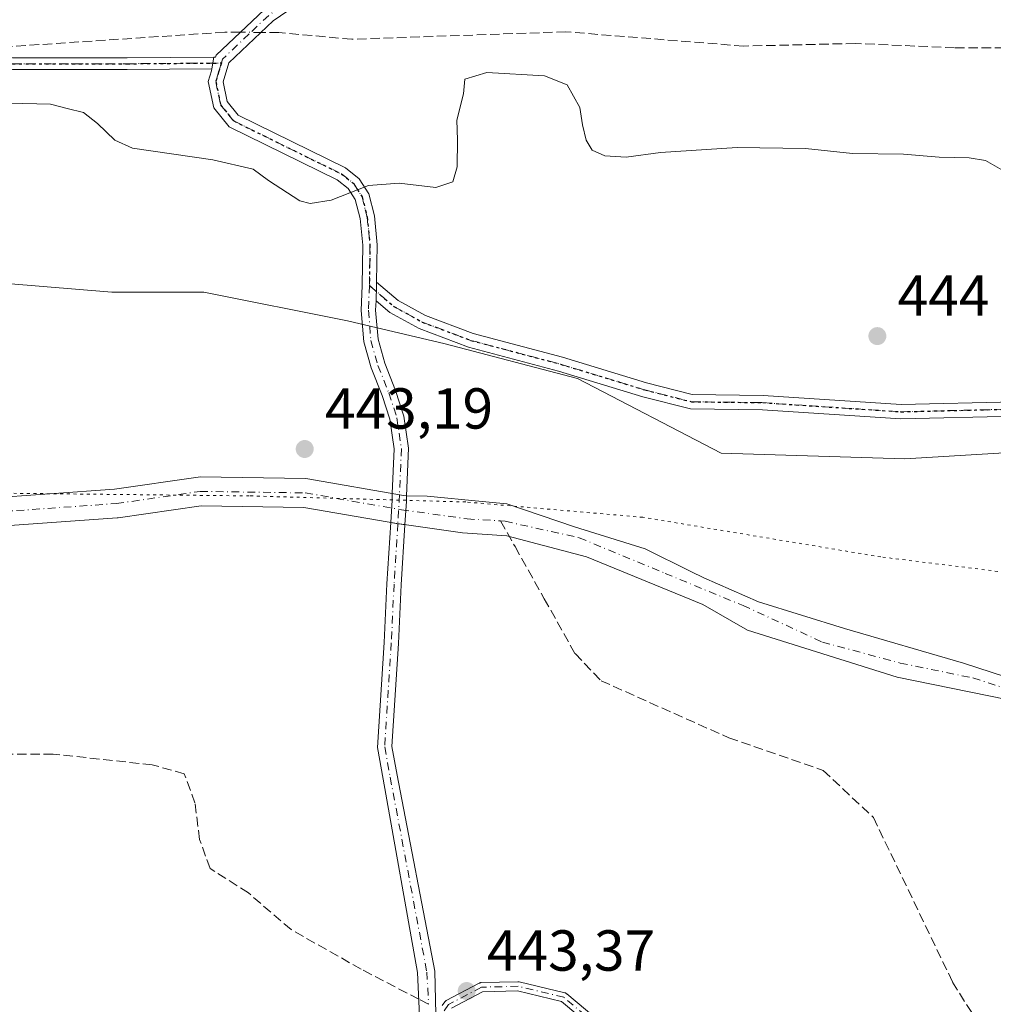
# Model space of a CAD drawing. Units: metres. Extents: x 589770 to 591384, y 4654985 to 4657314.
# Drawn here: x 590887 to 591055, y 4656571 to 4656742 of the extents above; entities that cross this region are included whole.
import ezdxf

# ---------------------------------------------------------------- set-up
doc = ezdxf.new("R2010")
doc.units = ezdxf.units.M
doc.header["$MEASUREMENT"] = 0
for name, pattern in [('DGN Style 3', [2.307223458686699, 1.648016756204785, -0.6592067024819142]), ('DGN Style 4', [2.6384748266838614, 1.318413404963828, -0.6592067024819142, 0.001648016756204785, -0.6592067024819142]), ('DGN Style 5', [1.1536117293433497, 0.4944050268614355, -0.6592067024819142])]:
    doc.linetypes.add(name, pattern=pattern)
for name, color, linetype, lineweight in [('Camino Cxs', 7, 'Continuous', 0), ('Camino eje', 30, 'DGN Style 4', 13), ('Corriente artificial lineal', 4, 'DGN Style 3', 13), ('Corriente artificial lineal oculto', 135, 'DGN Style 4', 13), ('Corriente natural Cxs', 4, 'Continuous', 13), ('Corriente natural eje', 4, 'DGN Style 4', 0), ('Cultivos leñosos CxS', 92, 'Continuous', 0), ('Curva de nivel normal', 30, 'Continuous', 0), ('Núcleo urbano CxS', 7, 'Continuous', 0), ('Pastizal CxS', 92, 'Continuous', 0), ('Pista no pavimentada Cxs', 111, 'Continuous', 0), ('Pista no pavimentada eje', 91, 'DGN Style 4', 0), ('Punto de cota en terreno', 7, 'Continuous', 0), ('Ruta', 7, 'DGN Style 5', 30), ('Rótulo de punto de cota en terreno', 7, 'Continuous', 0), ('Senda', 7, 'DGN Style 3', 0), ('Senda no paivmentada conexión', 7, 'DGN Style 3', 0), ('Suelo desnudo CxS', 253, 'Continuous', 0), ('Vía pecuaria eje', 92, 'DGN Style 5', 0)]:
    doc.layers.add(name, color=color, linetype=linetype, lineweight=lineweight)
doc.styles.add('Style-Arial', font='txt')

# ---------------------------------------------------------------- blocks, each defined once
blk = doc.blocks.new('5PATER')
at = {"layer": 'Núcleo urbano CxS', "linetype": 'Continuous', "lineweight": 0}
h = blk.add_hatch(color=51, dxfattribs=at)
edge = h.paths.add_edge_path()
edge.add_ellipse((0, 0), major_axis=(-0.1095731443231308, -0.1110710700762829), ratio=0.9994222409660322, start_angle=0, end_angle=360)

msp = doc.modelspace()

# ---------------------------------------------------------------- linework, layer by layer
at = {"layer": 'Camino Cxs', "color": 7, "linetype": 'Continuous', "lineweight": 0, "extrusion": (-0.08005200600413159, -0.4734105934368306, 0.8771967204433122), "elevation": -2251458.136065327, "flags": 128}
msp.add_lwpolyline([(-193766.0441383501, 4114335.882914194), (-193766.04413835, 4114333.567088574)], dxfattribs=at)
at = {"layer": 'Camino Cxs', "color": 7, "linetype": 'Continuous', "lineweight": 0, "extrusion": (-0.03251360266763072, -0.004657544703670214, 0.9994604408974399), "elevation": -40458.55072863215, "flags": 128}
msp.add_lwpolyline([(-4525840.066237425, 1244646.007959378), (-4525842.618036612, 1244646.470732011), (-4525843.213073205, 1244646.565113272)], dxfattribs=at)
msp.add_lwpolyline([(-4525840.066237425, 1244646.007959378), (-4525842.618036612, 1244646.470732011), (-4525843.213073205, 1244646.565113272)], dxfattribs=at)
at = {"layer": 'Camino Cxs', "color": 7, "linetype": 'Continuous', "lineweight": 0, "extrusion": (0.986848098422712, -0.06322842151878653, 0.1487716281813175), "elevation": 288811.6505754989, "flags": 128}
msp.add_lwpolyline([(4684911.122867617, -43003.15140406902), (4684914.975655031, -43003.09922338043), (4684916.156528343, -43002.91598421816)], dxfattribs=at)
at = {"layer": 'Camino Cxs', "color": 7, "linetype": 'Continuous', "lineweight": 0, "extrusion": (0.9764587221888931, -0.06066716271153472, 0.2069972444980044), "elevation": 294627.1334120975, "flags": 128}
msp.add_lwpolyline([(4684342.535641124, -61884.89702685325), (4684341.641990309, -61884.98809934447), (4684337.519477586, -61884.98973476521)], dxfattribs=at)
at = {"layer": 'Camino Cxs', "color": 7, "linetype": 'Continuous', "lineweight": 0}
for points in [[(590992.1892999997, 4656786.354599999, 454.0302999999985), (590985.4901000002, 4656779.5001, 454.1113999999943), (590968.5900999998, 4656764.920100001, 451.1769999999961), (590958.5301000001, 4656758.140100001, 450.5834000000032), (590939.3800999997, 4656747.540100001, 449.1312000000034), (590930.5000999998, 4656741.4101, 448.6698000000034), (590922.8000999996, 4656734.120100001, 448.1515000000073), (590921.8201000001, 4656730.8301, 447.3350999999967), (590922.5100999996, 4656727.4301, 446.8649000000005), (590924.4401000004, 4656725.0701, 446.7777999999962), (590943.0601000004, 4656715.920100001, 446.311400000006), (590945.4319000002, 4656714.0261, 445.8300000000018), (590947.0679000001, 4656711.420499999, 445.1728000000003), (590948.0390999997, 4656707.5933, 444.6202000000048), (590948.5314999997, 4656702.6139, 444.3954999999987), (590948.4335000003, 4656696.093499999, 444.3218000000052)], [(590920.1842999998, 4656735.112700001, 449.093399999998), (590920.4935, 4656735.1151, 449.0283999999957), (590920.6001000004, 4656735.470100001, 449.1972999999998), (590928.9200999998, 4656743.360099999, 449.0105999999942), (590938.0601000004, 4656749.670100001, 449.5258000000031), (590957.2200999996, 4656760.270099999, 451.2608999999939), (590967.0701000001, 4656766.9101, 451.8588000000018), (590983.6601, 4656781.220100001, 453.8991999999998), (590985.7632999998, 4656784.0101, 454.0840999999928)], [(590939.3800999997, 4656747.540100001, 449.1312000000034), (590930.5000999998, 4656741.4101, 448.6698000000034), (590922.8000999996, 4656734.120100001, 448.1515000000073), (590921.8201000001, 4656730.8301, 447.3350999999967), (590922.5100999996, 4656727.4301, 446.8649000000005), (590924.4401000004, 4656725.0701, 446.7777999999962), (590943.0601000004, 4656715.920100001, 446.311400000006), (590945.4319000002, 4656714.0261, 445.8300000000018), (590947.0679000001, 4656711.420499999, 445.1728000000003), (590948.0390999997, 4656707.5933, 444.6202000000048), (590948.5314999997, 4656702.6139, 444.3954999999987), (590948.4335000003, 4656696.093499999, 444.3218000000052), (590948.4244999997, 4656695.4911, 444.3187000000034), (590948.3284999998, 4656692.899499999, 444.3034999999945), (590948.2679000003, 4656691.264699999, 444.2718000000023), (590948.6754999999, 4656686.219900001, 444.1587), (590949.8419000005, 4656682.0615, 444.1325999999972), (590951.7383000003, 4656677.320499999, 444.1264999999985), (590953.1586999996, 4656672.895300001, 443.5161999999983), (590953.9846999999, 4656667.332900001, 443.156799999997), (590953.6454999996, 4656659.046200001, 442.4401999999973), (590953.1251999997, 4656659.118799999, 442.4327999999951), (590952.4025999998, 4656659.244999999, 442.4388999999938), (590951.1604000004, 4656659.4619, 442.6180000000023), (590951.4770999998, 4656667.199300001, 443.2559000000037), (590950.7159000002, 4656672.3259, 443.340400000001), (590949.3847000003, 4656676.473300001, 443.7385000000068), (590947.4709000001, 4656681.257300001, 443.7909999999974), (590946.2030999997, 4656685.7775, 444.0687000000034), (590945.7641000003, 4656691.210100001, 444.2596999999951), (590945.9250999996, 4656695.556100001, 444.3019999999961), (590946.0296999998, 4656702.509299999, 444.3763999999938), (590945.5696999999, 4656707.160499999, 444.633799999996), (590944.7414999995, 4656710.4243, 445.0697999999975), (590943.5201000003, 4656712.369700001, 445.3503000000055), (590941.5900999998, 4656713.860099999, 445.7428000000073), (590922.8400999998, 4656723.0701, 446.5106999999989), (590920.1901000004, 4656726.3301, 446.9415000000009), (590919.2401000002, 4656730.940099999, 447.4695999999968), (590919.7865000004, 4656732.7599, 447.777900000001), (590919.8455999997, 4656733.1097, 447.9814999999944), (590920.1842999998, 4656735.112700001, 449.093399999998), (590920.4935, 4656735.1151, 449.0283999999957), (590920.6001000004, 4656735.470100001, 449.1972999999998), (590928.9200999998, 4656743.360099999, 449.0105999999942)], [(590951.1604000004, 4656659.4619, 442.6180000000023), (590951.4770999998, 4656667.199300001, 443.2559000000037), (590950.7159000002, 4656672.3259, 443.340400000001), (590949.3847000003, 4656676.473300001, 443.7385000000068), (590947.4709000001, 4656681.257300001, 443.7909999999974), (590946.2030999997, 4656685.7775, 444.0687000000034), (590945.7641000003, 4656691.210100001, 444.2596999999951), (590945.9250999996, 4656695.556100001, 444.3019999999961), (590946.0296999998, 4656702.509299999, 444.3763999999938), (590945.5696999999, 4656707.160499999, 444.633799999996), (590944.7414999995, 4656710.4243, 445.0697999999975), (590943.5201000003, 4656712.369700001, 445.3503000000055), (590941.5900999998, 4656713.860099999, 445.7428000000073), (590922.8400999998, 4656723.0701, 446.5106999999989), (590920.1901000004, 4656726.3301, 446.9415000000009), (590919.2401000002, 4656730.940099999, 447.4695999999968), (590919.7865000004, 4656732.7599, 447.777900000001), (590919.8455999997, 4656733.1097, 447.9814999999944)], [(591059.3438999997, 4656672.861099999, 444.0991000000067), (591039.3646999998, 4656672.3817, 444.1775000000052), (591015.3705000002, 4656673.970699999, 444.2774000000064), (591002.8724999996, 4656674.130899999, 444.4094000000041), (590994.6045000004, 4656676.238500001, 444.260500000004), (590979.9935, 4656680.6853, 444.9755000000005), (590964.3964999998, 4656684.8233, 445.1300000000047), (590955.8409000002, 4656688.051700001, 444.6941999999981), (590950.7302999999, 4656690.8543, 444.3540999999968), (590948.3284999998, 4656692.899499999, 444.3034999999945), (590948.4244999997, 4656695.4911, 444.3187000000034), (590948.4335000003, 4656696.093499999, 444.3218000000052), (590952.1564999997, 4656692.9235, 444.401199999993), (590956.8885000005, 4656690.328500001, 444.8172999999952), (590965.1602999996, 4656687.2071, 445.0304000000033), (590980.6782999998, 4656683.090100001, 445.0099000000046), (590995.2774999999, 4656678.6469, 444.2118999999948), (591003.2018999998, 4656676.626900001, 444.2517999999982), (591015.4691000005, 4656676.469699999, 444.1826000000001), (591039.4175000004, 4656674.8837, 444.1202000000048), (591059.1256999997, 4656675.3565, 444.1175999999978)], [(590948.4335000003, 4656696.093499999, 444.3218000000052), (590952.1564999997, 4656692.9235, 444.401199999993), (590956.8885000005, 4656690.328500001, 444.8172999999952), (590965.1602999996, 4656687.2071, 445.0304000000033), (590980.6782999998, 4656683.090100001, 445.0099000000046), (590995.2774999999, 4656678.6469, 444.2118999999948), (591003.2018999998, 4656676.626900001, 444.2517999999982), (591015.4691000005, 4656676.469699999, 444.1826000000001), (591039.4175000004, 4656674.8837, 444.1202000000048), (591059.1256999997, 4656675.3565, 444.1175999999978), (591069.6479000002, 4656676.9509, 444.0296999999992), (591086.4194999998, 4656676.1523, 443.6873999999953), (591109.4155000001, 4656675.835100001, 443.4038), (591137.8497000001, 4656675.517300001, 443.2241000000067), (591167.8739, 4656674.2465, 443.5145000000048), (591189.6419000002, 4656673.293099999, 443.603099999993), (591197.9291000003, 4656672.686100001, 442.9138999999996)], [(590948.3284999998, 4656692.899499999, 444.3034999999945), (590948.2679000003, 4656691.264699999, 444.2718000000023), (590948.6754999999, 4656686.219900001, 444.1587), (590949.8419000005, 4656682.0615, 444.1325999999972), (590951.7383000003, 4656677.320499999, 444.1264999999985), (590953.1586999996, 4656672.895300001, 443.5161999999983), (590953.9846999999, 4656667.332900001, 443.156799999997), (590953.6454999996, 4656659.046200001, 442.4401999999973)], [(591214.5559, 4656665.846700001, 442.8003000000026), (591206.7090999996, 4656668.923900001, 442.9066000000021), (591198.2204999998, 4656670.158100001, 442.9611000000005), (591189.4959000006, 4656670.7971, 443.186400000006), (591167.7663000004, 4656671.7489, 443.1744999999937), (591137.7829, 4656673.017899999, 443.2603999999993), (591109.3843, 4656673.335300001, 443.4814999999944), (591086.3426999999, 4656673.653100001, 443.7201999999961), (591069.7768999999, 4656674.4419, 444.295299999998), (591059.3438999997, 4656672.861099999, 444.0991000000067), (591039.3646999998, 4656672.3817, 444.1775000000052), (591015.3705000002, 4656673.970699999, 444.2774000000064), (591002.8724999996, 4656674.130899999, 444.4094000000041), (590994.6045000004, 4656676.238500001, 444.260500000004), (590979.9935, 4656680.6853, 444.9755000000005), (590964.3964999998, 4656684.8233, 445.1300000000047), (590955.8409000002, 4656688.051700001, 444.6941999999981), (590950.7302999999, 4656690.8543, 444.3540999999968), (590948.3284999998, 4656692.899499999, 444.3034999999945)], [(590953.6454999996, 4656659.046200001, 442.4401999999973), (590953.1251999997, 4656659.118799999, 442.4327999999951), (590952.4025999998, 4656659.244999999, 442.4388999999938), (590951.1604000004, 4656659.4619, 442.6180000000023)], [(590953.6454999996, 4656659.046200001, 442.4401999999973), (590953.1251999997, 4656659.118799999, 442.4327999999951), (590952.4025999998, 4656659.244999999, 442.4388999999938), (590951.1604000004, 4656659.4619, 442.6180000000023)], [(590880.9301000005, 4656430.2501, 445.4088000000047), (590932.9501, 4656449.630100001, 446.0506000000024), (590934.4401000004, 4656451.690099999, 446.1619999999967), (590934.2100999998, 4656473.4101, 445.9572999999946), (590937.1501000002, 4656478.2301, 445.9122000000062), (590945.9600999998, 4656486.420100001, 447.3078999999998), (590950.8201000001, 4656489.5801, 447.0188000000053), (590953.9200999998, 4656493.440099999, 447.1334000000061), (590955.9401000004, 4656498.190099999, 446.6956000000064), (590956.6001000004, 4656503.840100001, 447.2339999999967), (590954.5401, 4656535.420100001, 445.3462), (590954.7401000002, 4656541.9101, 444.5341999999946), (590956.5800999999, 4656553.920100001, 444.9092999999993), (590955.5554999998, 4656576.4101, 443.970100000006), (590949.5800999999, 4656609.920100001, 445.4033000000054), (590948.5800999999, 4656615.440099999, 444.9266999999964), (590949.7304999996, 4656633.613100001, 443.0170000000071), (590950.2127, 4656643.7863, 442.5093000000052), (590950.8734999998, 4656654.4363, 442.3852000000043)], [(590956.5800999999, 4656553.920100001, 444.9092999999993), (590955.5554999998, 4656576.4101, 443.970100000006), (590949.5800999999, 4656609.920100001, 445.4033000000054), (590948.5800999999, 4656615.440099999, 444.9266999999964), (590949.7304999996, 4656633.613100001, 443.0170000000071), (590950.2127, 4656643.7863, 442.5093000000052), (590950.8734999998, 4656654.4363, 442.3852000000043), (590952.1124999998, 4656654.220000001, 442.3459000000003), (590952.3073000005, 4656654.186000001, 442.3396999999969), (590952.3918000003, 4656654.172700001, 442.3369999999995), (590953.3536, 4656654.0385, 442.3494999999967), (590952.7090999996, 4656643.649900001, 442.4481999999989), (590952.2295000004, 4656633.4671, 443.5412000000069), (590951.1001000004, 4656615.590100001, 444.8800000000047), (590952.0000999998, 4656610.600099999, 444.7387000000017), (590958.5318999998, 4656576.608700001, 443.7832999999956), (590958.7106999997, 4656569.150900001, 443.719299999997)], [(590950.8734999998, 4656654.4363, 442.3852000000043), (590952.1124999998, 4656654.220000001, 442.3459000000003), (590952.3073000005, 4656654.186000001, 442.3396999999969), (590952.3918000003, 4656654.172700001, 442.3369999999995), (590953.3536, 4656654.0385, 442.3494999999967)], [(590950.8734999998, 4656654.4363, 442.3852000000043), (590952.1124999998, 4656654.220000001, 442.3459000000003), (590952.3073000005, 4656654.186000001, 442.3396999999969), (590952.3918000003, 4656654.172700001, 442.3369999999995), (590953.3536, 4656654.0385, 442.3494999999967)], [(590953.3536, 4656654.0385, 442.3494999999967), (590952.7090999996, 4656643.649900001, 442.4481999999989), (590952.2295000004, 4656633.4671, 443.5412000000069), (590951.1001000004, 4656615.590100001, 444.8800000000047), (590952.0000999998, 4656610.600099999, 444.7387000000017), (590958.5318999998, 4656576.608700001, 443.7832999999956), (590958.7106999997, 4656569.150900001, 443.719299999997)], [(590959.8198999995, 4656570.6919, 443.6993999999977), (590960.2501999997, 4656571.289799999, 443.6891000000033), (590960.2618000006, 4656571.305500001, 443.6888000000035), (590960.3130999999, 4656571.366599999, 443.6876000000047), (590960.3701999999, 4656571.422300001, 443.686400000006), (590960.4326, 4656571.471999999, 443.6852999999974), (590960.4994999999, 4656571.5153, 443.6842000000034), (590960.5261000004, 4656571.529999999, 443.6837999999989), (590966.2411000002, 4656574.546399999, 444.9774999999936), (590966.2855000002, 4656574.5681, 445.0005999999995), (590966.3597999997, 4656574.597200001, 445.036500000002), (590966.4364999998, 4656574.618799999, 445.0703999999969), (590966.5151000004, 4656574.6327, 445.1018999999943), (590966.5946000004, 4656574.638599999, 445.1301999999997), (590972.9446, 4656574.7972, 444.4567999999999), (590973.0486000003, 4656574.793099999, 444.4336000000039), (590973.1512000002, 4656574.775400001, 444.4076999999961), (590981.0888, 4656572.8704, 443.4244000000036), (590981.1188000003, 4656572.862600001, 443.4238999999943), (590981.1944000004, 4656572.837200001, 443.4225000000006), (590981.2670999998, 4656572.804400001, 443.4210000000021), (590981.3361999998, 4656572.7645, 443.4193999999989), (590981.4008999999, 4656572.717900001, 443.4177000000054), (590981.4167, 4656572.705, 443.417300000001), (590989.3541000001, 4656566.037599999, 444.4042000000045)], [(590959.8198999995, 4656570.6919, 443.6993999999977), (590960.2501999997, 4656571.289799999, 443.6891000000033), (590960.2618000006, 4656571.305500001, 443.6888000000035), (590960.3130999999, 4656571.366599999, 443.6876000000047), (590960.3701999999, 4656571.422300001, 443.686400000006), (590960.4326, 4656571.471999999, 443.6852999999974), (590960.4994999999, 4656571.5153, 443.6842000000034), (590960.5261000004, 4656571.529999999, 443.6837999999989), (590966.2411000002, 4656574.546399999, 444.9774999999936), (590966.2855000002, 4656574.5681, 445.0005999999995), (590966.3597999997, 4656574.597200001, 445.036500000002), (590966.4364999998, 4656574.618799999, 445.0703999999969), (590966.5151000004, 4656574.6327, 445.1018999999943), (590966.5946000004, 4656574.638599999, 445.1301999999997), (590972.9446, 4656574.7972, 444.4567999999999), (590973.0486000003, 4656574.793099999, 444.4336000000039), (590973.1512000002, 4656574.775400001, 444.4076999999961), (590981.0888, 4656572.8704, 443.4244000000036), (590981.1188000003, 4656572.862600001, 443.4238999999943), (590981.1944000004, 4656572.837200001, 443.4225000000006), (590981.2670999998, 4656572.804400001, 443.4210000000021), (590981.3361999998, 4656572.7645, 443.4193999999989), (590981.4008999999, 4656572.717900001, 443.4177000000054), (590981.4167, 4656572.705, 443.417300000001), (590989.3541000001, 4656566.037599999, 444.4042000000045)], [(590988.3090000004, 4656564.825999999, 443.8522999999987), (590980.5319999997, 4656571.3586, 443.4524999999995), (590972.8798000002, 4656573.1951, 444.081600000005), (590966.8221000005, 4656573.0438, 444.4576999999991), (590961.4391000001, 4656570.2027, 443.6996999999974)], [(590988.3090000004, 4656564.825999999, 443.8522999999987), (590980.5319999997, 4656571.3586, 443.4524999999995), (590972.8798000002, 4656573.1951, 444.081600000005), (590966.8221000005, 4656573.0438, 444.4576999999991), (590961.4391000001, 4656570.2027, 443.6996999999974)]]:
    msp.add_polyline3d(points, dxfattribs=at)
msp.add_polyline3d([(590953.6454999996, 4656659.046200001, 442.4401999999973), (590953.6089000005, 4656658.153100001, 442.3510999999999), (590953.3536, 4656654.0385, 442.3494999999967), (590952.3918000003, 4656654.172700001, 442.3369999999995), (590952.3073000005, 4656654.186000001, 442.3396999999969), (590952.1124999998, 4656654.220000001, 442.3459000000003), (590950.8734999998, 4656654.4363, 442.3852000000043), (590951.1120999996, 4656658.2817, 442.4367999999959), (590951.1604000004, 4656659.4619, 442.6180000000023), (590952.4025999998, 4656659.244999999, 442.4388999999938), (590953.1251999997, 4656659.118799999, 442.4327999999951)], close=True, dxfattribs=at)
at = {"layer": 'Camino eje', "color": 30, "linetype": 'DGN Style 4', "lineweight": 13, "extrusion": (0.9764338428198003, -0.06020648966778942, 0.2072489546367849), "elevation": 296756.5136733185, "flags": 128}
msp.add_lwpolyline([(4684201.124905948, -62415.18210474731), (4684200.096563055, -62415.28452854881), (4684196.091577543, -62415.2771687547)], dxfattribs=at)
at = {"layer": 'Camino eje', "color": 30, "linetype": 'DGN Style 4', "lineweight": 13}
for points in [[(590991.9924999997, 4656790.1601, 453.9412000000011), (590987.9347000001, 4656784.800899999, 454.1267999999982), (590984.5751, 4656780.360099999, 453.9731999999931), (590967.8300999999, 4656765.915100001, 451.5151999999944), (590957.8750999998, 4656759.2051, 450.9158000000025), (590948.3000999996, 4656753.905099999, 450.1634999999952), (590938.7200999996, 4656748.6051, 449.3212000000058), (590929.7100999998, 4656742.3851, 448.8911999999983), (590926.3037, 4656739.154899999, 448.7054999999964), (590921.7001, 4656734.795100001, 448.6201000000001), (590921.4984999998, 4656734.123500001, 448.3368000000046)], [(590921.4984999998, 4656734.123500001, 448.3368000000046), (590921.0201000003, 4656732.530099999, 447.5915999999997), (590920.5301000001, 4656730.8851, 447.402700000006), (590921.0050999997, 4656728.5801, 447.1000000000058), (590921.3501000004, 4656726.880100001, 446.8984000000055), (590922.6750999996, 4656725.2501, 446.6913999999961), (590923.6401000004, 4656724.0701, 446.6362999999984), (590942.3251, 4656714.890100001, 446.0069999999978), (590944.4759000001, 4656713.197899999, 445.5659000000014), (590945.9046999998, 4656710.922499999, 445.1202000000048), (590946.8043000001, 4656707.376900001, 444.6190999999963), (590947.2805000005, 4656702.5615, 444.373900000006), (590947.1747000003, 4656695.523700001, 444.2988999999943)], [(590947.1747000003, 4656695.523700001, 444.2988999999943), (590947.0159, 4656691.237299999, 444.2489999999962), (590947.4392999997, 4656685.9987, 444.0571000000054), (590948.6564999997, 4656681.659499999, 443.9606000000058), (590950.5614999998, 4656676.8969, 443.917300000001), (590951.9373000005, 4656672.6107, 443.3380999999936), (590952.7308999998, 4656667.266100001, 443.1018999999943), (590952.4025999998, 4656659.244999999, 442.4388999999938)], [(590947.1747000003, 4656695.523700001, 444.2988999999943), (590951.4433000004, 4656691.888900001, 444.3818000000028), (590956.3646999998, 4656689.190099999, 444.7523999999976), (590964.7783000004, 4656686.015100001, 445.0749000000069), (590980.3359000003, 4656681.887700001, 444.9698999999965), (590994.9408999998, 4656677.442700001, 444.207899999994), (591003.0373000001, 4656675.378900001, 444.329700000002), (591015.4197000006, 4656675.220100001, 444.2290000000066), (591039.3910999997, 4656673.6327, 444.1312000000034), (591059.2348999997, 4656674.108899999, 444.108699999997), (591069.7122999998, 4656675.6963, 444.1591000000044), (591086.3810999999, 4656674.9027, 443.7032999999938), (591109.3998999996, 4656674.585100001, 443.4425999999949), (591137.8163000002, 4656674.267700001, 443.2422999999981), (591167.8201000001, 4656672.9977, 443.2746999999945), (591189.5689000003, 4656672.045100001, 443.2663999999932), (591198.3563000001, 4656671.401500001, 442.9355999999971)], [(590952.1124999998, 4656654.220000001, 442.3459000000003), (590951.4609000003, 4656643.7181, 442.4756000000052), (590950.9801000003, 4656633.540100001, 443.2740999999951), (590949.8400999998, 4656615.515100001, 444.8947000000044), (590950.3400999998, 4656612.755100001, 444.9231), (590950.7901, 4656610.2601, 445.0804000000062), (590957.1429000003, 4656576.476299999, 443.7828000000009), (590957.4515000005, 4656570.875700001, 443.7112000000052)], [(591065.3573000003, 4656440.647299999, 444.3463000000047), (591070.1196999997, 4656445.568499999, 444.1625000000058), (591074.8822999997, 4656460.808700001, 443.1437000000006), (591077.7396999998, 4656472.8737, 443.171199999997), (591076.3110999997, 4656480.6523, 443.1665999999968), (591069.9611000001, 4656493.0349, 443.1524000000064), (591058.3722999999, 4656505.8937, 443.226999999999), (591039.7984999996, 4656521.7687, 443.2427000000025), (591019.1608999996, 4656539.8663, 443.3257000000012), (591000.7459000006, 4656554.3125, 444.422900000005), (590988.8394999999, 4656565.425100001, 444.1067999999942), (590980.9020999996, 4656572.092499999, 443.4281999999948), (590972.9644999999, 4656573.997500001, 444.2617999999929), (590966.6145000001, 4656573.8389, 444.777700000006), (590960.8995000003, 4656570.8225, 443.6919999999955), (590957.6993000006, 4656566.3761, 443.7768000000069)]]:
    msp.add_polyline3d(points, dxfattribs=at)
at = {"layer": 'Corriente artificial lineal', "color": 4, "linetype": 'DGN Style 3', "lineweight": 13}
for points in [[(590924.7969000004, 4656739.449999999, 448.5605999999971), (590922.1001000004, 4656739.470100001, 448.648199999996), (590883.4401000004, 4656736.880100001, 448.8959000000032), (590859.1901000004, 4656740.100099999, 449.7473999999929), (590847.9600999998, 4656739.6501, 449.7973999999958), (590809.0401, 4656731.110099999, 450.4603999999963), (590790.7001, 4656725.460100001, 450.1294000000053), (590762.4401000004, 4656715.370100001, 449.4765999999945), (590743.3101000004, 4656710.440099999, 450.912599999996), (590743.301, 4656710.436699999, 450.9130000000005)], [(591247.6887999997, 4656690.019400001, 447.5847000000067), (591244.2100999998, 4656692.590100001, 447.3282999999938), (591212.9501, 4656709.0101, 447.3399000000064), (591181.0900999998, 4656722.5701, 447.0908999999957), (591175.6901000004, 4656725.8201, 447.1809000000067), (591170.5900999998, 4656727.9001, 447.2436000000016), (591159.7901, 4656729.4101, 447.2969000000012), (591137.0601000004, 4656738.1501, 447.1971000000049), (591131.0701000001, 4656738.4101, 447.2247000000062), (591113.5000999998, 4656734.860099999, 446.8654999999999), (591107.6101000002, 4656734.670100001, 447.0809000000008), (591080.4200999998, 4656736.8201, 447.1665000000066), (591048.6901000004, 4656736.7601, 447.8974000000017), (591031.4801000003, 4656737.5101, 448.1566000000021), (591012.1101000002, 4656737.050100001, 448.153999999995), (590981.2801000001, 4656739.530099999, 448.0020999999979), (590944.1401000004, 4656738.2401, 448.0963999999949), (590931.5000999998, 4656739.4001, 448.2366000000038), (590928.4013999999, 4656739.4232, 448.4070000000065)], [(590969.9448999995, 4656654.698200001, 442.3141999999935), (590972.4428000003, 4656650.251700001, 442.1285999999964), (590977.5165999997, 4656641.219799999, 441.9357000000019), (590982.8701, 4656631.690099999, 442.3767999999982), (590987.3701, 4656626.9801, 443.385500000004), (591009.5301000001, 4656617.100099999, 443.4125000000058), (591025.9001000002, 4656611.440099999, 442.4915000000037), (591034.6201, 4656603.280099999, 443.3760000000038), (591048.3400999998, 4656574.7401, 443.4082000000053), (591055.6801000005, 4656563.040100001, 443.6085000000021), (591062.4901000002, 4656553.870100001, 442.8531999999978), (591085.9700999996, 4656534.7501, 442.936600000001), (591094.3601000002, 4656525.100099999, 442.6916000000056), (591104.0301000001, 4656507.040100001, 442.8776000000071), (591112.1101000002, 4656497.110099999, 442.6833999999944), (591134.5900999998, 4656472.5001, 442.8230999999942), (591158.4401000004, 4656452.780099999, 442.6435999999958), (591165.5500999996, 4656445.380100001, 442.7213999999949), (591174.1700999998, 4656429.0001, 442.8156000000017), (591181.0701000001, 4656418.470100001, 442.4657000000007), (591196.8601000002, 4656399.1501, 442.0044999999955), (591209.8230999997, 4656381.095899999, 442.186400000006)]]:
    msp.add_polyline3d(points, dxfattribs=at)
at = {"layer": 'Corriente artificial lineal oculto', "color": 135, "linetype": 'DGN Style 4', "lineweight": 13, "extrusion": (0.04257241032743864, -0.0003165322692402012, 0.9990933338213377), "elevation": 24131.23852619118, "flags": 128}
msp.add_lwpolyline([(4661004.232899614, -555766.0087250295), (4661004.232899614, -555762.400854266)], dxfattribs=at)
at = {"layer": 'Corriente natural Cxs', "color": 4, "linetype": 'Continuous', "lineweight": 13}
for points in [[(590880.3289999999, 4656658.613299999, 443.5130999999965), (590902.9928000001, 4656660.194499999, 443.2023999999947), (590917.4523999998, 4656662.297700001, 443.420100000003), (590917.8302999996, 4656662.3236, 443.4190999999992), (590936.1047, 4656662.058800001, 443.1622000000062), (590936.4985999997, 4656662.0218, 443.1474000000017), (590953.1251999997, 4656659.118799999, 442.468200000003), (590953.6454999996, 4656659.046200001, 442.4741000000067), (590957.2210999997, 4656658.980900001, 442.5604000000022), (590966.7713000001, 4656658.0722, 442.511599999998), (590971.0401999997, 4656657.666099999, 442.4842000000062), (590982.7877000002, 4656653.6973, 442.248900000006), (590995.0115, 4656649.8873, 442.1342000000004), (591002.9360999997, 4656645.925100001, 441.9330000000046), (591005.1715000002, 4656644.8073, 441.9094999999944), (591014.6964999996, 4656640.6798, 441.8730000000069), (591029.619, 4656636.075999999, 441.7979999999953), (591050.2566999998, 4656630.043500001, 441.7834000000003), (591062.4803999999, 4656626.0748, 441.7826999999961)], [(590880.3289999999, 4656658.613299999, 443.5130999999965), (590902.9928000001, 4656660.194499999, 443.2023999999947), (590917.4523999998, 4656662.297700001, 443.420100000003), (590917.8302999996, 4656662.3236, 443.4190999999992), (590936.1047, 4656662.058800001, 443.1622000000062), (590936.4985999997, 4656662.0218, 443.1474000000017), (590953.1251999997, 4656659.118799999, 442.468200000003), (590953.6454999996, 4656659.046200001, 442.4741000000067), (590957.2210999997, 4656658.980900001, 442.5604000000022), (590966.7713000001, 4656658.0722, 442.511599999998), (590971.0401999997, 4656657.666099999, 442.4842000000062)], [(591064.0239000004, 4656622.449200001, 441.7311000000045), (591038.7560999999, 4656627.6085, 441.6149000000005), (591012.7915000003, 4656635.758500001, 441.8524000000034), (591005.0126999998, 4656640.203500001, 441.7883000000002), (590984.8514, 4656648.4586, 442.0486999999994), (590971.0401999997, 4656652.109800001, 442.2082999999984), (590963.3113000002, 4656652.649, 442.2593000000052), (590952.3918000003, 4656654.172700001, 442.3231999999989), (590952.3073000005, 4656654.186000001, 442.3255000000063), (590935.8339000001, 4656657.062200001, 442.3273999999947), (590917.9749999996, 4656657.3211, 442.6774000000005), (590903.6199000003, 4656655.233100001, 442.6857000000019), (590903.4341000002, 4656655.213199999, 442.6852999999974), (590880.6827999996, 4656653.6259, 442.8279999999941)], [(591064.0239000004, 4656622.449200001, 441.7311000000045), (591038.7560999999, 4656627.6085, 441.6149000000005), (591012.7915000003, 4656635.758500001, 441.8524000000034), (591005.0126999998, 4656640.203500001, 441.7883000000002), (590984.8514, 4656648.4586, 442.0486999999994), (590971.0401999997, 4656652.109800001, 442.2082999999984), (590963.3113000002, 4656652.649, 442.2593000000052), (590952.3918000003, 4656654.172700001, 442.3231999999989), (590952.3073000005, 4656654.186000001, 442.3255000000063), (590935.8339000001, 4656657.062200001, 442.3273999999947), (590917.9749999996, 4656657.3211, 442.6774000000005), (590903.6199000003, 4656655.233100001, 442.6857000000019), (590903.4341000002, 4656655.213199999, 442.6852999999974), (590880.6827999996, 4656653.6259, 442.8279999999941)], [(590971.0401999997, 4656657.666099999, 442.4842000000062), (590982.7877000002, 4656653.6973, 442.248900000006), (590995.0115, 4656649.8873, 442.1342000000004), (591002.9360999997, 4656645.925100001, 441.9330000000046), (591005.1715000002, 4656644.8073, 441.9094999999944), (591014.6964999996, 4656640.6798, 441.8730000000069), (591029.619, 4656636.075999999, 441.7979999999953), (591050.2566999998, 4656630.043500001, 441.7834000000003), (591062.4803999999, 4656626.0748, 441.7826999999961)]]:
    msp.add_polyline3d(points, dxfattribs=at)
at = {"layer": 'Corriente natural eje', "color": 4, "linetype": 'DGN Style 4', "lineweight": 0}
for points in [[(590880.5059000002, 4656656.1196, 443.1912000000011), (590903.2600999996, 4656657.7071, 442.7792000000045), (590917.8121999997, 4656659.8237, 443.0378000000055), (590936.0685000002, 4656659.5591, 442.6937999999937), (590952.7373000003, 4656656.648700001, 442.2942000000039), (590964.1144000003, 4656655.0612, 442.3396999999969), (590969.9448999995, 4656654.698200001, 442.3141999999935)], [(590969.9448999995, 4656654.698200001, 442.3141999999935), (590970.7226999998, 4656654.649800001, 442.3214000000008), (590983.5813999996, 4656651.792300001, 442.189400000003), (590998.5039999997, 4656645.601, 441.9573999999994), (591011.9977000002, 4656640.0448, 441.8368999999948), (591025.7664999999, 4656633.695699999, 441.7507999999943), (591039.2561999997, 4656630.058, 441.6719000000012), (591051.8899999997, 4656627.478399999, 441.7565000000032), (591059.7816000005, 4656624.963500001, 441.7505999999995), (591066.7665999997, 4656623.534800001, 441.7302999999956), (591071.6879000004, 4656623.852299999, 441.679099999994), (591079.7821000004, 4656624.5558, 441.6557999999932), (591088.0719, 4656624.3695, 441.5675999999949), (591110.4292000001, 4656617.093400001, 441.2134999999981), (591139.4012000002, 4656605.319499999, 441.2053000000015), (591158.0543000001, 4656594.4715, 440.9516000000004), (591174.9877000004, 4656583.226700001, 440.7875000000058), (591198.2710999995, 4656561.9277, 440.0335000000051)]]:
    msp.add_polyline3d(points, dxfattribs=at)
at = {"layer": 'Cultivos leñosos CxS', "color": 92, "linetype": 'Continuous', "lineweight": 0}
for points in [[(590758.9382999997, 4656721.0975, 453.4449000000022), (590763.9698999999, 4656696.3639, 446.8776999999973), (590814.8086999999, 4656696.363299999, 445.5239000000002), (590855.6781000001, 4656697.3608, 445.155899999998), (590875.9905000003, 4656696.476399999, 444.9233999999997), (590878.6057000002, 4656696.362299999, 444.9216000000015), (590902.5301000001, 4656694.368100001, 444.8110000000015), (590918.4792, 4656694.368000001, 445.1245999999956), (590943.3997, 4656689.3815, 444.2972000000009), (590960.3457000004, 4656685.393200001, 444.9195000000037), (590983.2729000002, 4656679.41, 444.9124000000011), (591008.193, 4656666.4465, 444.0638000000035), (591040.0915999999, 4656665.449300001, 443.9061999999976), (591056.3980999999, 4656666.4451, 444.0388999999996)], [(591056.3980999999, 4656666.4451, 444.0388999999996), (591040.0915999999, 4656665.449300001, 443.9061999999976), (591008.193, 4656666.4465, 444.0638000000035), (590983.2729000002, 4656679.41, 444.9124000000011), (590960.3457000004, 4656685.393200001, 444.9195000000037), (590943.3997, 4656689.3815, 444.2972000000009), (590918.4792, 4656694.368000001, 445.1245999999956), (590902.5301000001, 4656694.368100001, 444.8110000000015), (590878.6057000002, 4656696.362299999, 444.9216000000015)]]:
    msp.add_polyline3d(points, dxfattribs=at)
at = {"layer": 'Curva de nivel normal', "color": 30, "linetype": 'Continuous', "lineweight": 0, "elevation": 445, "flags": 128}
msp.add_lwpolyline([(590884.6699999999, 4656727.130100001), (590891.8799999999, 4656726.9901), (590894.7800000003, 4656726.2301), (590897.5700000003, 4656725.5101), (590900.0099999999, 4656723.620100001), (590903.04, 4656720.7301), (590906.0599999996, 4656719.370100001), (590920.0199999996, 4656717.3201), (590927.04, 4656715.7301), (590929.6600000003, 4656713.770099999), (590935.0999999996, 4656710.210100001), (590936.9000000004, 4656709.7401), (590940.5300000003, 4656710.3201), (590947.0499999998, 4656712.850099999), (590952.3600000005, 4656713.2601), (590958.7100000001, 4656712.540100001), (590961.6699999999, 4656713.530099999), (590962.4199999999, 4656716.090100001), (590962.4500000002, 4656720.790100001), (590962.3399999999, 4656724.2301), (590963.5099999999, 4656728.790100001), (590963.7100000001, 4656731.340100001), (590967.5599999996, 4656732.5001), (590977.5800000001, 4656731.920100001), (590981.4900000002, 4656730.350099999), (590983.6699999999, 4656726.4001), (590984.1299999999, 4656723.370100001), (590984.7800000003, 4656720.7601), (590985.8300000001, 4656719.030099999), (590988, 4656718.0101), (590991.7400000002, 4656717.790100001), (590997.6600000003, 4656718.600099999), (591010.9900000002, 4656719.4801), (591022.8200000003, 4656719.3101), (591030.9699999997, 4656718.420100001), (591039.8399999999, 4656718.290100001), (591046, 4656717.780099999), (591051.2100000001, 4656717.6601), (591054.0700000003, 4656717.190099999), (591057.29, 4656715.350099999)], dxfattribs=at)
at = {"layer": 'Pastizal CxS', "color": 92, "linetype": 'Continuous', "lineweight": 0}
for points in [[(590758.9382999997, 4656721.0975, 453.4449000000022), (590763.9698999999, 4656696.3639, 446.8776999999973), (590814.8086999999, 4656696.363299999, 445.5239000000002), (590855.6781000001, 4656697.3608, 445.155899999998), (590875.9905000003, 4656696.476399999, 444.9233999999997), (590878.6057000002, 4656696.362299999, 444.9216000000015), (590902.5301000001, 4656694.368100001, 444.8110000000015), (590918.4792, 4656694.368000001, 445.1245999999956), (590943.3997, 4656689.3815, 444.2972000000009), (590960.3457000004, 4656685.393200001, 444.9195000000037), (590983.2729000002, 4656679.41, 444.9124000000011), (591008.193, 4656666.4465, 444.0638000000035), (591040.0915999999, 4656665.449300001, 443.9061999999976), (591056.3980999999, 4656666.4451, 444.0388999999996)], [(590878.6057000002, 4656696.362299999, 444.9216000000015), (590902.5301000001, 4656694.368100001, 444.8110000000015), (590918.4792, 4656694.368000001, 445.1245999999956), (590943.3997, 4656689.3815, 444.2972000000009), (590960.3457000004, 4656685.393200001, 444.9195000000037), (590983.2729000002, 4656679.41, 444.9124000000011), (591008.193, 4656666.4465, 444.0638000000035), (591040.0915999999, 4656665.449300001, 443.9061999999976), (591056.3980999999, 4656666.4451, 444.0388999999996), (591105.3844999997, 4656669.4373, 443.5252000000037), (591149.2456, 4656668.438899999, 443.1411999999983), (591193.1058999998, 4656657.4703, 442.6589999999997), (591227.9940999999, 4656645.503699999, 442.4296999999933), (591235.9688999997, 4656634.534700001, 442.5224000000017), (591216.2724000001, 4656608.672900001, 441.8736000000063), (591219.4834000003, 4656604.888699999, 441.968399999998), (591221.7748999996, 4656599.159299999, 441.9474999999948), (591223.7796999998, 4656586.8419, 441.781799999997), (591224.0658999998, 4656575.3837, 441.6656999999978), (591225.7845000001, 4656565.0711, 441.6738000000041)], [(591062.4803999999, 4656626.0748, 441.7826999999961), (591050.2566999998, 4656630.043500001, 441.7834000000003), (591029.619, 4656636.075999999, 441.7979999999953), (591014.6964999996, 4656640.6798, 441.8730000000069), (591005.1715000002, 4656644.8073, 441.9094999999944), (591002.9360999997, 4656645.925100001, 441.9330000000046), (590995.0115, 4656649.8873, 442.1342000000004), (590982.7877000002, 4656653.6973, 442.248900000006), (590971.0401999997, 4656657.666099999, 442.4842000000062), (590966.7713000001, 4656658.0722, 442.511599999998), (590957.2210999997, 4656658.980900001, 442.5604000000022), (590953.6454999996, 4656659.046200001, 442.4741000000067), (590953.1251999997, 4656659.118799999, 442.468200000003), (590936.4985999997, 4656662.0218, 443.1474000000017), (590936.1047, 4656662.058800001, 443.1622000000062), (590917.8302999996, 4656662.3236, 443.4190999999992), (590917.4523999998, 4656662.297700001, 443.420100000003), (590902.9928000001, 4656660.194499999, 443.2023999999947), (590880.3289999999, 4656658.613299999, 443.5130999999965)], [(591062.4803999999, 4656626.0748, 441.7826999999961), (591050.2566999998, 4656630.043500001, 441.7834000000003), (591029.619, 4656636.075999999, 441.7979999999953), (591014.6964999996, 4656640.6798, 441.8730000000069), (591005.1715000002, 4656644.8073, 441.9094999999944), (591002.9360999997, 4656645.925100001, 441.9330000000046), (590995.0115, 4656649.8873, 442.1342000000004), (590982.7877000002, 4656653.6973, 442.248900000006), (590971.0401999997, 4656657.666099999, 442.4842000000062), (590966.7713000001, 4656658.0722, 442.511599999998), (590957.2210999997, 4656658.980900001, 442.5604000000022), (590953.6454999996, 4656659.046200001, 442.4741000000067), (590953.1251999997, 4656659.118799999, 442.468200000003), (590936.4985999997, 4656662.0218, 443.1474000000017), (590936.1047, 4656662.058800001, 443.1622000000062), (590917.8302999996, 4656662.3236, 443.4190999999992), (590917.4523999998, 4656662.297700001, 443.420100000003), (590902.9928000001, 4656660.194499999, 443.2023999999947), (590880.3289999999, 4656658.613299999, 443.5130999999965)], [(590880.6827999996, 4656653.6259, 442.8279999999941), (590903.4341000002, 4656655.213199999, 442.6852999999974), (590903.6199000003, 4656655.233100001, 442.6857000000019), (590917.9749999996, 4656657.3211, 442.6774000000005), (590935.8339000001, 4656657.062200001, 442.3273999999947), (590952.3073000005, 4656654.186000001, 442.3255000000063), (590952.3918000003, 4656654.172700001, 442.3231999999989), (590963.3113000002, 4656652.649, 442.2593000000052), (590971.0401999997, 4656652.109800001, 442.2082999999984), (590984.8514, 4656648.4586, 442.0486999999994), (591005.0126999998, 4656640.203500001, 441.7883000000002), (591012.7915000003, 4656635.758500001, 441.8524000000034), (591038.7560999999, 4656627.6085, 441.6149000000005), (591064.0239000004, 4656622.449200001, 441.7311000000045)], [(591064.0239000004, 4656622.449200001, 441.7311000000045), (591038.7560999999, 4656627.6085, 441.6149000000005), (591012.7915000003, 4656635.758500001, 441.8524000000034), (591005.0126999998, 4656640.203500001, 441.7883000000002), (590984.8514, 4656648.4586, 442.0486999999994), (590971.0401999997, 4656652.109800001, 442.2082999999984), (590963.3113000002, 4656652.649, 442.2593000000052), (590952.3918000003, 4656654.172700001, 442.3231999999989), (590952.3073000005, 4656654.186000001, 442.3255000000063), (590935.8339000001, 4656657.062200001, 442.3273999999947), (590917.9749999996, 4656657.3211, 442.6774000000005), (590903.6199000003, 4656655.233100001, 442.6857000000019), (590903.4341000002, 4656655.213199999, 442.6852999999974), (590880.6827999996, 4656653.6259, 442.8279999999941)]]:
    msp.add_polyline3d(points, dxfattribs=at)
at = {"layer": 'Pista no pavimentada Cxs', "color": 111, "linetype": 'Continuous', "lineweight": 0, "extrusion": (-0.08005200600413159, -0.4734105934368306, 0.8771967204433122), "elevation": -2251458.136065327, "flags": 128}
msp.add_lwpolyline([(-193766.0441383501, 4114335.882914194), (-193766.04413835, 4114333.567088574)], dxfattribs=at)
at = {"layer": 'Pista no pavimentada Cxs', "color": 111, "linetype": 'Continuous', "lineweight": 0}
for points in [[(590628.2178999997, 4656688.161800001, 453.5549000000028), (590639.6479000002, 4656685.3749, 453.2642999999953), (590687.4765, 4656694.540300001, 454.1889999999985), (590728.3119000001, 4656702.897700001, 453.1897999999928), (590771.2701000003, 4656712.632099999, 449.0071000000025), (590785.2922999999, 4656715.6897, 450.4419000000053), (590798.6750999996, 4656720.431700001, 449.2062000000006), (590822.5113000004, 4656728.8005, 447.8325000000041), (590835.1249000002, 4656732.6165, 449.1671000000061), (590835.2024999997, 4656732.636700001, 449.2057999999961), (590843.9867000004, 4656734.5417, 449.4015999999974), (590844.0645000003, 4656734.555299999, 449.373900000006), (590850.5405000001, 4656735.298699999, 448.9720999999991), (590850.6096999999, 4656735.304300001, 448.9848000000056), (590858.1404999997, 4656735.5165, 449.2017999999953), (590858.1986999996, 4656735.5165, 449.1883999999991), (590868.7735000001, 4656735.199300001, 448.2535000000062), (590885.2685000002, 4656734.987700001, 448.5956000000006), (590905.1546999998, 4656734.987700001, 449.7198999999965), (590920.1842999998, 4656735.112700001, 449.093399999998)], [(590885.2685000002, 4656734.987700001, 448.5956000000006), (590905.1546999998, 4656734.987700001, 449.7198999999965), (590920.1842999998, 4656735.112700001, 449.093399999998), (590919.8455999997, 4656733.1097, 447.9814999999944), (590905.1671000002, 4656732.987700001, 448.3221000000049), (590885.2620999999, 4656732.987700001, 447.7860999999976)], [(590919.8455999997, 4656733.1097, 447.9814999999944), (590905.1671000002, 4656732.987700001, 448.3221000000049), (590885.2620999999, 4656732.987700001, 447.7860999999976), (590868.7220999999, 4656733.199899999, 447.465200000006), (590858.1678999999, 4656733.5165, 449.5963000000047), (590850.7257000003, 4656733.3069, 449.247199999998), (590844.3620999996, 4656732.5767, 449.788400000005), (590835.6656999998, 4656730.690500001, 449.366200000004), (590823.1309000002, 4656726.898499999, 447.2798999999941), (590799.3403000003, 4656718.545499999, 449.3527000000031), (590785.9008999999, 4656713.783500001, 449.9076999999961), (590785.8759000005, 4656713.774900001, 449.9024999999965), (590785.7895000001, 4656713.7511, 449.8850999999996), (590771.7081000004, 4656710.6807, 449.0264000000025), (590728.7231000002, 4656700.940500001, 452.8021000000008), (590687.8712999999, 4656692.579700001, 451.817200000005), (590639.8107000003, 4656683.369700001, 453.2929000000004), (590639.7566999998, 4656683.360900001, 453.2912000000069), (590639.6672999999, 4656683.3529, 453.2881999999955), (590639.5774999997, 4656683.3529, 453.2851999999984), (590639.4883000003, 4656683.360900001, 453.2820000000065), (590639.3855, 4656683.3803, 453.2783999999957), (590624.2013999998, 4656687.082400001, 453.5372999999963)]]:
    msp.add_polyline3d(points, dxfattribs=at)
at = {"layer": 'Pista no pavimentada eje', "color": 91, "linetype": 'DGN Style 4', "lineweight": 0}
msp.add_polyline3d([(590618.8548999997, 4656689.4157, 453.7608000000037), (590639.6224999996, 4656684.3519, 453.2756999999983), (590687.6709000003, 4656693.5593, 453.0038999999961), (590728.5226999996, 4656701.920100001, 453.0178000000015), (590771.4911000002, 4656711.6569, 448.9514000000054), (590785.5669, 4656714.726100001, 450.1285999999964), (590799.0077000001, 4656719.488500001, 449.2600999999996), (590822.8202999998, 4656727.849300001, 447.5439000000042), (590835.4145000001, 4656731.659299999, 449.2630999999965), (590844.1986999996, 4656733.5645, 449.603099999993), (590850.6545000002, 4656734.305299999, 449.1092000000062), (590858.1687000003, 4656734.516899999, 449.3954999999987), (590868.7521000003, 4656734.1995, 447.8589999999967), (590885.2620999999, 4656733.987700001, 448.1915000000009), (590905.1589000003, 4656733.987700001, 449.0209000000032), (590921.4984999998, 4656734.123500001, 448.3368000000046)], dxfattribs=at)
at = {"layer": 'Ruta', "color": 7, "linetype": 'DGN Style 5', "lineweight": 30}
msp.add_polyline3d([(590885.2620999999, 4656733.987700001, 448.1915000000009), (590905.1589000003, 4656733.987700001, 449.0209000000032), (590921.4984999998, 4656734.123500001, 448.3368000000046), (590921.0201000003, 4656732.530099999, 447.5915999999997), (590920.5301000001, 4656730.8851, 447.402700000006), (590921.0050999997, 4656728.5801, 447.1000000000058), (590921.3501000004, 4656726.880100001, 446.8984000000055), (590922.6750999996, 4656725.2501, 446.6913999999961), (590923.6401000004, 4656724.0701, 446.6362999999984), (590942.3251, 4656714.890100001, 446.0069999999978), (590944.4759000001, 4656713.197899999, 445.5659000000014), (590945.9046999998, 4656710.922499999, 445.1202000000048), (590946.8043000001, 4656707.376900001, 444.6190999999963), (590947.2805000005, 4656702.5615, 444.373900000006), (590947.1747000003, 4656695.523700001, 444.2988999999943), (590951.4433000004, 4656691.888900001, 444.3818000000028), (590956.3646999998, 4656689.190099999, 444.7523999999976), (590964.7783000004, 4656686.015100001, 445.0749000000069), (590980.3359000003, 4656681.887700001, 444.9698999999965), (590994.9408999998, 4656677.442700001, 444.207899999994), (591003.0373000001, 4656675.378900001, 444.329700000002), (591015.4197000006, 4656675.220100001, 444.2290000000066), (591039.3910999997, 4656673.6327, 444.1312000000034), (591059.2348999997, 4656674.108899999, 444.108699999997)], dxfattribs=at)
at = {"layer": 'Senda', "color": 7, "linetype": 'DGN Style 3', "lineweight": 0}
msp.add_polyline3d([(590955.7676999997, 4656571.752499999, 443.7406999999948), (590945.7653000001, 4656576.960899999, 444.4894999999961), (590933.5944999997, 4656583.840100001, 444.8892000000051), (590926.1860999997, 4656590.190099999, 445.0665000000009), (590919.5714999996, 4656594.4235, 445.6419000000024), (590917.7194999997, 4656599.4505, 444.9817000000039), (590916.9256999996, 4656605.8005, 444.5953000000009), (590915.0736999996, 4656610.8277, 444.4360000000015), (590909.5173000004, 4656612.415100001, 444.1594000000041), (590892.3192999996, 4656614.267300001, 446.7391000000061), (590879.3547, 4656614.267300001, 446.9272999999957), (590866.3901000004, 4656611.092300001, 448.6303000000044), (590851.5734999999, 4656607.3881, 444.661500000002)], dxfattribs=at)
at = {"layer": 'Senda no paivmentada conexión', "color": 7, "linetype": 'DGN Style 3', "lineweight": 0, "extrusion": (0.0137809782986258, -0.007176126467354821, 0.9998792866371707), "elevation": -24828.51205556275, "flags": 128}
msp.add_lwpolyline([(590895.2150639225, 4656512.602429435), (590893.5310172779, 4656513.47925201)], dxfattribs=at)
at = {"layer": 'Suelo desnudo CxS', "color": 253, "linetype": 'Continuous', "lineweight": 0}
for points in [[(590880.3289999999, 4656658.613299999, 443.5130999999965), (590902.9928000001, 4656660.194499999, 443.2023999999947), (590917.4523999998, 4656662.297700001, 443.420100000003), (590917.8302999996, 4656662.3236, 443.4190999999992), (590936.1047, 4656662.058800001, 443.1622000000062), (590936.4985999997, 4656662.0218, 443.1474000000017), (590953.1251999997, 4656659.118799999, 442.468200000003), (590953.6454999996, 4656659.046200001, 442.4741000000067), (590957.2210999997, 4656658.980900001, 442.5604000000022), (590966.7713000001, 4656658.0722, 442.511599999998), (590971.0401999997, 4656657.666099999, 442.4842000000062), (590982.7877000002, 4656653.6973, 442.248900000006), (590995.0115, 4656649.8873, 442.1342000000004), (591002.9360999997, 4656645.925100001, 441.9330000000046), (591005.1715000002, 4656644.8073, 441.9094999999944), (591014.6964999996, 4656640.6798, 441.8730000000069), (591029.619, 4656636.075999999, 441.7979999999953), (591050.2566999998, 4656630.043500001, 441.7834000000003), (591062.4803999999, 4656626.0748, 441.7826999999961)], [(591062.4803999999, 4656626.0748, 441.7826999999961), (591050.2566999998, 4656630.043500001, 441.7834000000003), (591029.619, 4656636.075999999, 441.7979999999953), (591014.6964999996, 4656640.6798, 441.8730000000069), (591005.1715000002, 4656644.8073, 441.9094999999944), (591002.9360999997, 4656645.925100001, 441.9330000000046), (590995.0115, 4656649.8873, 442.1342000000004), (590982.7877000002, 4656653.6973, 442.248900000006), (590971.0401999997, 4656657.666099999, 442.4842000000062), (590966.7713000001, 4656658.0722, 442.511599999998), (590957.2210999997, 4656658.980900001, 442.5604000000022), (590953.6454999996, 4656659.046200001, 442.4741000000067), (590953.1251999997, 4656659.118799999, 442.468200000003), (590936.4985999997, 4656662.0218, 443.1474000000017), (590936.1047, 4656662.058800001, 443.1622000000062), (590917.8302999996, 4656662.3236, 443.4190999999992), (590917.4523999998, 4656662.297700001, 443.420100000003), (590902.9928000001, 4656660.194499999, 443.2023999999947), (590880.3289999999, 4656658.613299999, 443.5130999999965)], [(591064.0239000004, 4656622.449200001, 441.7311000000045), (591038.7560999999, 4656627.6085, 441.6149000000005), (591012.7915000003, 4656635.758500001, 441.8524000000034), (591005.0126999998, 4656640.203500001, 441.7883000000002), (590984.8514, 4656648.4586, 442.0486999999994), (590971.0401999997, 4656652.109800001, 442.2082999999984), (590963.3113000002, 4656652.649, 442.2593000000052), (590952.3918000003, 4656654.172700001, 442.3231999999989), (590952.3073000005, 4656654.186000001, 442.3255000000063), (590935.8339000001, 4656657.062200001, 442.3273999999947), (590917.9749999996, 4656657.3211, 442.6774000000005), (590903.6199000003, 4656655.233100001, 442.6857000000019), (590903.4341000002, 4656655.213199999, 442.6852999999974), (590880.6827999996, 4656653.6259, 442.8279999999941)], [(591064.0239000004, 4656622.449200001, 441.7311000000045), (591038.7560999999, 4656627.6085, 441.6149000000005), (591012.7915000003, 4656635.758500001, 441.8524000000034), (591005.0126999998, 4656640.203500001, 441.7883000000002), (590984.8514, 4656648.4586, 442.0486999999994), (590971.0401999997, 4656652.109800001, 442.2082999999984), (590963.3113000002, 4656652.649, 442.2593000000052), (590952.3918000003, 4656654.172700001, 442.3231999999989), (590952.3073000005, 4656654.186000001, 442.3255000000063), (590935.8339000001, 4656657.062200001, 442.3273999999947), (590917.9749999996, 4656657.3211, 442.6774000000005), (590903.6199000003, 4656655.233100001, 442.6857000000019), (590903.4341000002, 4656655.213199999, 442.6852999999974), (590880.6827999996, 4656653.6259, 442.8279999999941)]]:
    msp.add_polyline3d(points, dxfattribs=at)
at = {"layer": 'Vía pecuaria eje', "color": 92, "linetype": 'DGN Style 5', "lineweight": 0}
msp.add_polyline3d([(591365.1966000004, 4656438.6503, 440.2899000000034), (591357.6094000004, 4656442.615900001, 439.8445999999968), (591327.9764, 4656458.491000001, 439.9567999999999), (591300.4600000001, 4656478.599500001, 440.5890000000073), (591275.5897000004, 4656500.8245, 440.4860999999946), (591247.0152000003, 4656526.753699999, 440.720100000006), (591222.6742000004, 4656553.212099999, 441.5210999999982), (591203.6248000005, 4656583.374700001, 441.6916999999958), (591187.7500999998, 4656598.191400001, 441.9373999999953), (591163.4088000003, 4656615.124700001, 442.0881999999983), (591141.1840000004, 4656624.649900001, 442.1888999999938), (591110.4924, 4656635.762499999, 442.3010999999969), (591074.5092000002, 4656643.700200001, 442.4823000000034), (591035.8799999999, 4656648.462900001, 442.5035999999964), (590994.6050000004, 4656655.342300001, 443.0500000000029), (590963.9134000001, 4656657.9882, 442.7651000000042), (590926.3424000005, 4656659.046800001, 443.0069999999978), (590877.6589000003, 4656659.576199999, 445.4614000000002)], dxfattribs=at)

# ---------------------------------------------------------------- block references
at = {"layer": 'Punto de cota en terreno', "color": 7, "linetype": 'Continuous', "lineweight": 0, "xscale": 10, "yscale": 10, "zscale": 10}
for p in [(591035.2999999998, 4656686.76, 444), (590935.9600000001, 4656667.180000001, 443.1900000000023), (590964.0599999996, 4656573.180000001, 443.3699999999953)]:
    msp.add_blockref('5PATER', p, dxfattribs=at)

# ---------------------------------------------------------------- texts
at = {"layer": 'Rótulo de punto de cota en terreno', "color": 7, "linetype": 'Continuous', "lineweight": 0, "style": 'Style-Arial'}
for s, p in [('444', (591038.8278000001, 4656690.287799999)), ('443,19', (590939.4878000002, 4656670.707800001)), ('443,37', (590967.5878, 4656576.707800001))]:
    msp.add_text(s, height=7.000000000000002, dxfattribs=at).set_placement(p)

doc.saveas('drawing.dxf')
